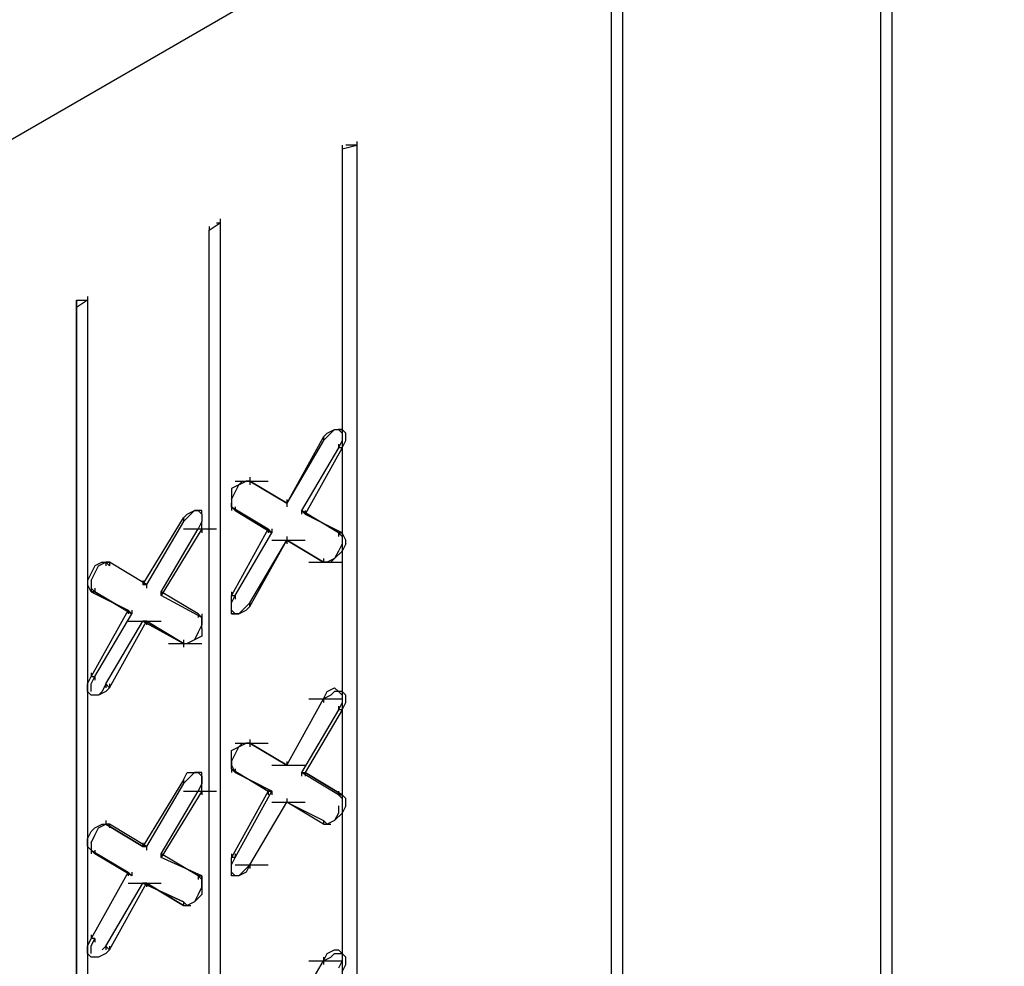
# Model space of a CAD drawing. Units: inches. Extents: x 244 to 348, y 24 to 158.
# Drawn here: x 310 to 312, y 138 to 141 of the extents above; entities that cross this region are included whole.
import ezdxf

# ---------------------------------------------------------------- set-up
doc = ezdxf.new("R2010")
doc.units = ezdxf.units.IN
doc.header["$MEASUREMENT"] = 0
doc.layers.add('Block', color=1, linetype='Continuous')

msp = doc.modelspace()

# ---------------------------------------------------------------- linework, layer by layer
at = {"layer": 'Block'}
for p, q in [((299.3316, 134.8159), (312.7938, 142.5924)), ((312.0522, 142.0877), (312.0522, 130.1191)), ((312.0213, 130.0985), (312.0213, 142.0671)), ((312.0213, 130.0985), (312.0213, 142.0671)), ((311.3003, 141.6551), (311.3003, 129.6865)), ((311.2694, 129.6659), (311.2694, 141.6345)), ((311.2694, 129.6659), (311.2694, 141.6345)), ((310.5587, 140.7384), (310.5587, 140.7281)), ((310.5175, 140.7178), (310.5587, 140.7281)), ((310.5175, 140.7281), (310.5175, 140.7178)), ((310.5175, 140.7281), (310.5175, 140.7178)), ((310.5175, 140.7178), (310.5175, 138.1634)), ((310.5175, 140.7178), (310.5175, 138.1634)), ((310.5175, 140.7178), (310.5175, 140.7075)), ((310.5587, 140.7281), (310.5278, 140.7281)), ((310.5587, 140.7281), (310.5587, 129.738)), ((310.1776, 140.5221), (310.1776, 140.5118)), ((310.1467, 140.4912), (310.1776, 140.5118)), ((310.1467, 140.5015), (310.1467, 140.4912)), ((310.1467, 129.5423), (310.1467, 140.4912)), ((310.1467, 129.5423), (310.1467, 140.4912)), ((310.1673, 140.5118), (310.1776, 140.5118)), ((310.1776, 140.5118), (310.1776, 129.5629)), ((309.8068, 140.2955), (309.7759, 140.2749)), ((309.7759, 140.2955), (309.8068, 140.2955)), ((309.7759, 140.2749), (309.7759, 140.2955)), ((309.7759, 140.2955), (309.7759, 140.2749)), ((309.8068, 140.3058), (309.8068, 140.2955)), ((309.8068, 140.2955), (309.8068, 129.3466)), ((309.7759, 140.2852), (309.7759, 140.2749)), ((309.7759, 140.2749), (309.7759, 129.2848)), ((309.7759, 129.2848), (309.7759, 140.2749)), ((310.466, 139.9144), (310.363, 139.729)), ((310.466, 139.9144), (310.4763, 139.9247)), ((310.466, 139.9041), (310.4866, 139.9247)), ((310.466, 139.9144), (310.466, 139.9041)), ((310.466, 139.9144), (310.466, 139.9041)), ((310.466, 139.9144), (310.466, 139.9041)), ((310.4763, 139.9247), (310.4969, 139.935)), ((310.4969, 139.935), (310.4866, 139.9247)), ((310.4969, 139.935), (310.5072, 139.935)), ((310.4969, 139.935), (310.5175, 139.935)), ((310.5072, 139.935), (310.5175, 139.9247)), ((310.5175, 139.935), (310.5072, 139.935)), ((310.5278, 139.9247), (310.5175, 139.935)), ((310.5175, 139.9247), (310.5175, 139.9041)), ((310.5278, 139.9041), (310.5278, 139.9247)), ((310.466, 139.9041), (310.363, 139.729)), ((310.5072, 139.8835), (310.4042, 139.7084)), ((310.5175, 139.8835), (310.4145, 139.6981)), ((310.5175, 139.9041), (310.5072, 139.8835)), ((310.5072, 139.8938), (310.5072, 139.8835)), ((310.5175, 139.8835), (310.5072, 139.8835)), ((310.5175, 139.8835), (310.5278, 139.9041)), ((310.5175, 139.8835), (310.5175, 139.8732)), ((310.26, 139.8011), (310.26, 139.7908)), ((310.2291, 139.7805), (310.2085, 139.7702)), ((310.2188, 139.7908), (310.3115, 139.7908)), ((310.2188, 139.7599), (310.2291, 139.7805)), ((310.2394, 139.7908), (310.2291, 139.7805)), ((310.2291, 139.7805), (310.2497, 139.7908)), ((310.2394, 139.7908), (310.26, 139.7908)), ((310.26, 139.7908), (310.2497, 139.7908)), ((310.363, 139.729), (310.26, 139.7908)), ((310.363, 139.729), (310.26, 139.7908)), ((310.363, 139.729), (310.26, 139.7908)), ((310.26, 139.7908), (310.363, 139.729)), ((310.26, 139.7908), (310.26, 139.7805)), ((310.2085, 139.7702), (310.2085, 139.7496)), ((310.2085, 139.7393), (310.2188, 139.7599)), ((310.2085, 139.7496), (310.2085, 139.729)), ((310.2085, 139.7393), (310.2085, 139.7187)), ((310.2085, 139.7187), (310.2085, 139.729)), ((310.2085, 139.7187), (310.3115, 139.6569)), ((310.2085, 139.7187), (310.2188, 139.7084)), ((310.2188, 139.7084), (310.2085, 139.7187)), ((310.2085, 139.7187), (310.3115, 139.6569)), ((310.2085, 139.7187), (310.2188, 139.7084)), ((310.2085, 139.7187), (310.2085, 139.7084)), ((310.2188, 139.7187), (310.2188, 139.7084)), ((310.363, 139.7393), (310.363, 139.729)), ((310.363, 139.729), (310.363, 139.7187)), ((310.0746, 139.6878), (310.0849, 139.6981)), ((310.0952, 139.6981), (310.0746, 139.6775)), ((310.0849, 139.6981), (310.1055, 139.7084)), ((310.1055, 139.7084), (310.0952, 139.6981)), ((310.1055, 139.7084), (310.1158, 139.7084)), ((310.1261, 139.7084), (310.1055, 139.7084)), ((310.1158, 139.7084), (310.1261, 139.6981)), ((310.1261, 139.7084), (310.1158, 139.7084)), ((310.1261, 139.6981), (310.1261, 139.7084)), ((310.1261, 139.6981), (310.1261, 139.6775)), ((310.2188, 139.7084), (310.3218, 139.6466)), ((310.3218, 139.6466), (310.2188, 139.7084)), ((310.4042, 139.7084), (310.4145, 139.6981)), ((310.5072, 139.6466), (310.4042, 139.7084)), ((310.4042, 139.7084), (310.4145, 139.6981)), ((310.4042, 139.7084), (310.4042, 139.6981)), ((310.4145, 139.7084), (310.4145, 139.6981)), ((310.4145, 139.6981), (310.5175, 139.6466)), ((310.5175, 139.6466), (310.4145, 139.6981)), ((309.9613, 139.5024), (310.0746, 139.6878)), ((310.0746, 139.6775), (309.9716, 139.5024)), ((310.0746, 139.6878), (310.0746, 139.6775)), ((310.0746, 139.6878), (310.0746, 139.6775)), ((310.0746, 139.6878), (310.0746, 139.6775)), ((310.1261, 139.6775), (310.1158, 139.6569)), ((310.1261, 139.6569), (310.1261, 139.6775)), ((310.0128, 139.4818), (310.1158, 139.6569)), ((310.1261, 139.6569), (310.0128, 139.4715)), ((310.0746, 139.6569), (310.1673, 139.6569)), ((310.1158, 139.6569), (310.1261, 139.6569)), ((310.1261, 139.6569), (310.1261, 139.6466)), ((310.3115, 139.6569), (310.2085, 139.4715)), ((310.2188, 139.4715), (310.3218, 139.6466)), ((310.3218, 139.6466), (310.3115, 139.6569)), ((310.3115, 139.6569), (310.3218, 139.6466)), ((310.3115, 139.6569), (310.3115, 139.6466)), ((310.3218, 139.6569), (310.3218, 139.6466)), ((310.363, 139.6363), (310.363, 139.626)), ((310.5072, 139.6466), (310.5175, 139.6363)), ((310.5072, 139.6466), (310.5175, 139.6466)), ((310.5175, 139.6466), (310.5072, 139.6466)), ((310.5072, 139.6466), (310.5072, 139.6363)), ((310.5278, 139.626), (310.5175, 139.6466)), ((310.5175, 139.6466), (310.5175, 139.6363)), ((310.5175, 139.6363), (310.5175, 139.6157)), ((310.26, 139.4509), (310.363, 139.626)), ((310.26, 139.4406), (310.363, 139.626)), ((310.3218, 139.626), (310.4145, 139.626)), ((310.3218, 139.626), (310.4145, 139.626)), ((310.363, 139.626), (310.466, 139.5642)), ((310.466, 139.5642), (310.363, 139.626)), ((310.363, 139.626), (310.466, 139.5642)), ((310.363, 139.626), (310.363, 139.6157)), ((310.5175, 139.6157), (310.5072, 139.5951)), ((310.5278, 139.6157), (310.5175, 139.5951)), ((310.5278, 139.6157), (310.5278, 139.626)), ((310.5072, 139.5951), (310.4969, 139.5745)), ((310.5175, 139.5951), (310.4969, 139.5745)), ((309.8274, 139.5539), (309.8171, 139.5333)), ((309.848, 139.5642), (309.8274, 139.5539)), ((309.8274, 139.5333), (309.8377, 139.5539)), ((309.8377, 139.5539), (309.8583, 139.5642)), ((309.848, 139.5642), (309.8583, 139.5642)), ((309.848, 139.5642), (309.8686, 139.5642)), ((309.8583, 139.5642), (309.8686, 139.5539)), ((309.8686, 139.5642), (309.8583, 139.5642)), ((309.8686, 139.5642), (309.8583, 139.5642)), ((309.8583, 139.5642), (309.8686, 139.5539)), ((309.8686, 139.5642), (309.8583, 139.5642)), ((309.8583, 139.5642), (309.8583, 139.5539)), ((309.9716, 139.5024), (309.8686, 139.5642)), ((309.9716, 139.5024), (309.8686, 139.5642)), ((309.8686, 139.5642), (309.8686, 139.5539)), ((310.4248, 139.5642), (310.5175, 139.5642)), ((310.466, 139.5745), (310.466, 139.5642)), ((310.466, 139.5745), (310.466, 139.5642)), ((310.4763, 139.5642), (310.466, 139.5642)), ((310.4969, 139.5745), (310.4763, 139.5642)), ((310.4866, 139.5642), (310.4969, 139.5745)), ((309.8171, 139.5333), (309.8068, 139.5127)), ((309.8171, 139.5127), (309.8274, 139.5333)), ((309.8068, 139.5127), (309.8068, 139.5024)), ((309.8171, 139.4818), (309.8068, 139.5024)), ((309.8171, 139.5127), (309.8171, 139.4921)), ((309.9613, 139.5127), (309.9613, 139.5024)), ((309.9716, 139.5024), (309.9613, 139.5024)), ((309.9613, 139.5024), (309.9716, 139.5024)), ((309.9716, 139.5024), (309.9716, 139.4921)), ((309.8171, 139.4921), (309.8274, 139.4818)), ((309.8171, 139.4921), (309.8171, 139.4818)), ((309.8171, 139.4818), (309.9201, 139.4303)), ((309.8274, 139.4818), (309.8171, 139.4818)), ((309.8171, 139.4818), (309.9201, 139.4303)), ((309.8171, 139.4818), (309.8274, 139.4818)), ((309.8274, 139.4921), (309.8274, 139.4818)), ((309.8274, 139.4818), (309.9304, 139.42)), ((309.9304, 139.42), (309.8274, 139.4818)), ((310.1158, 139.42), (310.0128, 139.4818)), ((310.0128, 139.4715), (310.0128, 139.4818)), ((310.1158, 139.42), (310.0128, 139.4818)), ((310.0128, 139.4818), (310.0128, 139.4715)), ((310.0128, 139.4818), (310.0128, 139.4715)), ((310.0128, 139.4818), (310.0128, 139.4715)), ((310.1261, 139.4097), (310.0128, 139.4715)), ((310.1261, 139.4097), (310.0128, 139.4715)), ((310.2085, 139.4818), (310.2085, 139.4715)), ((310.2085, 139.4509), (310.2085, 139.4715)), ((310.2085, 139.4715), (310.2188, 139.4715)), ((310.2085, 139.4509), (310.2188, 139.4715)), ((310.2188, 139.4715), (310.2188, 139.4612)), ((310.2085, 139.4303), (310.2085, 139.4509)), ((310.2085, 139.4303), (310.2085, 139.4509)), ((310.26, 139.4509), (310.2394, 139.4303)), ((310.26, 139.4406), (310.26, 139.4509)), ((310.26, 139.4509), (310.26, 139.4406)), ((310.26, 139.4509), (310.26, 139.4406)), ((309.9201, 139.4303), (309.8171, 139.2449)), ((309.8274, 139.2449), (309.9304, 139.42)), ((309.9304, 139.42), (309.9201, 139.4303)), ((309.9201, 139.4303), (309.9304, 139.42)), ((309.9201, 139.4303), (309.9201, 139.42)), ((309.9304, 139.4303), (309.9304, 139.42)), ((310.1158, 139.42), (310.1158, 139.4097)), ((310.1158, 139.42), (310.1261, 139.4097)), ((310.1261, 139.4097), (310.1158, 139.42)), ((310.1158, 139.42), (310.1158, 139.4097)), ((310.1261, 139.42), (310.1261, 139.4097)), ((310.2085, 139.42), (310.2085, 139.4303)), ((310.2188, 139.42), (310.2085, 139.4303)), ((310.2291, 139.42), (310.2085, 139.42)), ((310.2085, 139.42), (310.2188, 139.42)), ((310.2188, 139.42), (310.2291, 139.42)), ((310.2394, 139.4303), (310.2291, 139.42)), ((310.2291, 139.42), (310.2497, 139.4303)), ((310.2497, 139.4303), (310.26, 139.4406)), ((309.8583, 139.2243), (309.9613, 139.3994)), ((309.8686, 139.214), (309.9716, 139.3994)), ((309.9201, 139.3994), (310.0128, 139.3994)), ((309.9613, 139.3994), (310.0746, 139.3376)), ((309.9716, 139.3994), (309.9613, 139.3994)), ((310.0746, 139.3376), (309.9613, 139.3994)), ((309.9613, 139.3994), (309.9716, 139.3994)), ((309.9716, 139.3994), (310.0746, 139.3376)), ((310.0746, 139.3376), (309.9716, 139.3994)), ((309.9716, 139.3994), (309.9716, 139.3891)), ((310.1261, 139.3891), (310.1158, 139.3685)), ((310.1261, 139.4097), (310.1261, 139.3891)), ((310.1261, 139.3994), (310.1261, 139.4097)), ((310.1261, 139.3788), (310.1261, 139.3994)), ((310.1158, 139.3685), (310.1055, 139.3479)), ((310.1261, 139.3788), (310.1261, 139.3582)), ((310.0334, 139.3376), (310.1261, 139.3376)), ((310.0334, 139.3376), (310.1261, 139.3376)), ((310.0746, 139.3479), (310.0746, 139.3376)), ((310.0746, 139.3376), (310.0952, 139.3376)), ((310.0746, 139.3376), (310.0746, 139.3273)), ((310.1055, 139.3479), (310.0849, 139.3376)), ((310.1261, 139.3582), (310.1055, 139.3479)), ((309.8171, 139.2552), (309.8171, 139.2449)), ((309.8068, 139.2243), (309.8171, 139.2449)), ((309.8068, 139.2037), (309.8068, 139.2243)), ((309.8171, 139.2449), (309.8274, 139.2449)), ((309.8171, 139.2243), (309.8274, 139.2449)), ((309.8171, 139.2037), (309.8171, 139.2243)), ((309.8274, 139.2449), (309.8274, 139.2346)), ((309.8583, 139.2243), (309.848, 139.2037)), ((309.8686, 139.214), (309.8583, 139.2243)), ((309.8583, 139.2243), (309.8583, 139.214)), ((309.8686, 139.2243), (309.8686, 139.214)), ((309.8171, 139.1934), (309.8068, 139.2037)), ((309.848, 139.2037), (309.8377, 139.1934)), ((309.8583, 139.2037), (309.8377, 139.1934)), ((309.8583, 139.2037), (309.8686, 139.214)), ((310.466, 139.1831), (310.4763, 139.2037)), ((310.4763, 139.2037), (310.4969, 139.214)), ((310.4969, 139.2037), (310.4866, 139.1934)), ((310.4969, 139.214), (310.5072, 139.2037)), ((310.5175, 139.2037), (310.4969, 139.2037)), ((310.5072, 139.2037), (310.5175, 139.1934)), ((310.5278, 139.1934), (310.5175, 139.2037)), ((309.8274, 139.1934), (309.8171, 139.1934)), ((309.8377, 139.1934), (309.8274, 139.1934)), ((310.363, 138.9977), (310.466, 139.1831)), ((310.4248, 139.1831), (310.5175, 139.1831)), ((310.4866, 139.1934), (310.466, 139.1831)), ((310.466, 139.1831), (310.466, 139.1728)), ((310.466, 139.1831), (310.466, 139.1728)), ((310.5175, 139.1728), (310.5072, 139.1522)), ((310.5175, 139.1934), (310.5175, 139.1728)), ((310.5175, 139.1522), (310.5278, 139.1728)), ((310.5278, 139.1728), (310.5278, 139.1934)), ((310.5072, 139.1522), (310.4042, 138.9771)), ((310.5175, 139.1522), (310.4145, 138.9771)), ((310.5072, 139.1625), (310.5072, 139.1522)), ((310.5175, 139.1522), (310.5072, 139.1522)), ((310.5175, 139.1625), (310.5175, 139.1522)), ((310.2188, 139.0595), (310.3115, 139.0595)), ((310.2291, 139.0492), (310.2394, 139.0595)), ((310.2291, 139.0492), (310.2497, 139.0595)), ((310.2394, 139.0595), (310.26, 139.0595)), ((310.26, 139.0595), (310.2497, 139.0595)), ((310.26, 139.0698), (310.26, 139.0595)), ((310.363, 138.9977), (310.26, 139.0595)), ((310.363, 138.9977), (310.26, 139.0595)), ((310.26, 139.0595), (310.363, 138.9977)), ((310.26, 139.0595), (310.26, 139.0492)), ((310.2085, 139.0389), (310.2291, 139.0492)), ((310.2085, 139.0183), (310.2085, 139.0389)), ((310.2188, 139.0286), (310.2291, 139.0492)), ((310.2085, 139.008), (310.2188, 139.0286)), ((310.2085, 138.9977), (310.2085, 139.0183)), ((310.2085, 139.008), (310.2085, 138.9977)), ((310.363, 139.008), (310.363, 138.9977)), ((310.363, 139.008), (310.363, 138.9977)), ((310.0746, 138.9565), (310.0849, 138.9771)), ((310.0849, 138.9771), (310.1055, 138.9771)), ((310.1055, 138.9771), (310.0952, 138.9668)), ((310.1055, 138.9771), (310.1158, 138.9771)), ((310.1261, 138.9771), (310.1055, 138.9771)), ((310.1158, 138.9771), (310.1261, 138.9668)), ((310.1261, 138.9771), (310.1158, 138.9771)), ((310.1261, 138.9668), (310.1261, 138.9771)), ((310.2085, 138.9874), (310.2085, 138.9977)), ((310.2085, 138.9977), (310.2188, 138.9771)), ((310.2085, 138.9874), (310.3115, 138.9256)), ((310.2188, 138.9771), (310.2085, 138.9874)), ((310.2085, 138.9874), (310.3115, 138.9256)), ((310.2085, 138.9874), (310.2188, 138.9771)), ((310.2085, 138.9874), (310.2085, 138.9771)), ((310.2188, 138.9874), (310.2188, 138.9771)), ((310.2188, 138.9771), (310.3218, 138.9256)), ((310.3218, 138.9256), (310.2188, 138.9771)), ((310.3218, 138.9977), (310.4145, 138.9977)), ((310.4042, 138.9771), (310.4145, 138.9771)), ((310.5072, 138.9153), (310.4042, 138.9771)), ((310.4042, 138.9771), (310.4145, 138.9771)), ((310.4042, 138.9771), (310.4042, 138.9668)), ((310.4145, 138.9771), (310.5175, 138.9153)), ((310.5175, 138.9153), (310.4145, 138.9771)), ((310.4145, 138.9771), (310.4145, 138.9668)), ((310.0746, 138.9565), (309.9613, 138.7711)), ((310.0952, 138.9668), (310.0746, 138.9462)), ((310.0746, 138.9565), (310.0746, 138.9462)), ((310.0746, 138.9565), (310.0746, 138.9462)), ((310.0746, 138.9565), (310.0746, 138.9462)), ((310.1261, 138.9668), (310.1261, 138.9462)), ((310.1261, 138.9462), (310.1261, 138.9668)), ((310.0746, 138.9462), (309.9716, 138.7711)), ((310.0128, 138.7505), (310.1158, 138.9256)), ((310.1261, 138.9256), (310.0128, 138.7402)), ((310.0746, 138.9256), (310.1673, 138.9256)), ((310.1261, 138.9462), (310.1158, 138.9256)), ((310.1158, 138.9256), (310.1261, 138.9256)), ((310.1261, 138.9256), (310.1261, 138.9462)), ((310.1261, 138.9256), (310.1261, 138.9153)), ((310.3115, 138.9256), (310.2085, 138.7402)), ((310.2188, 138.7402), (310.3218, 138.9256)), ((310.3218, 138.9256), (310.3115, 138.9256)), ((310.3115, 138.9256), (310.3218, 138.9256)), ((310.3115, 138.9256), (310.3115, 138.9153)), ((310.3218, 138.9256), (310.3218, 138.9153)), ((310.5072, 138.9256), (310.5072, 138.9153)), ((310.26, 138.7196), (310.363, 138.8947)), ((310.26, 138.7196), (310.363, 138.8947)), ((310.3218, 138.8947), (310.4145, 138.8947)), ((310.3218, 138.8947), (310.4145, 138.8947)), ((310.363, 138.905), (310.363, 138.8947)), ((310.363, 138.905), (310.363, 138.8947)), ((310.363, 138.8947), (310.466, 138.8432)), ((310.466, 138.8329), (310.363, 138.8947)), ((310.363, 138.8947), (310.466, 138.8432)), ((310.5072, 138.9153), (310.5175, 138.905)), ((310.5072, 138.9153), (310.5175, 138.9153)), ((310.5175, 138.9153), (310.5072, 138.9153)), ((310.5278, 138.905), (310.5175, 138.9153)), ((310.5175, 138.9153), (310.5175, 138.905)), ((310.5175, 138.905), (310.5175, 138.8844)), ((310.5278, 138.8844), (310.5278, 138.905)), ((310.5072, 138.8844), (310.5072, 138.8638)), ((310.5278, 138.8844), (310.5175, 138.8638)), ((309.8583, 138.8432), (309.8583, 138.8329)), ((310.4763, 138.8329), (310.466, 138.8432)), ((310.466, 138.8432), (310.466, 138.8329)), ((310.466, 138.8432), (310.466, 138.8329)), ((310.466, 138.8432), (310.466, 138.8329)), ((310.466, 138.8432), (310.466, 138.8329)), ((310.4969, 138.8432), (310.4763, 138.8329)), ((310.5072, 138.8638), (310.4969, 138.8432)), ((310.5175, 138.8638), (310.4969, 138.8432)), ((309.8068, 138.7917), (309.8171, 138.8123)), ((309.8171, 138.8123), (309.8274, 138.8226)), ((309.8274, 138.8226), (309.848, 138.8329)), ((309.8274, 138.802), (309.8377, 138.8226)), ((309.8377, 138.8226), (309.8583, 138.8329)), ((309.848, 138.8329), (309.8583, 138.8329)), ((309.9613, 138.7711), (309.8583, 138.8329)), ((309.8686, 138.8329), (309.8583, 138.8329)), ((309.8686, 138.8329), (309.8583, 138.8329)), ((309.8583, 138.8329), (309.9613, 138.7711)), ((309.8686, 138.8329), (309.8583, 138.8329)), ((309.9716, 138.7711), (309.8686, 138.8329)), ((309.9716, 138.7711), (309.8686, 138.8329)), ((309.8686, 138.8329), (309.8686, 138.8226)), ((310.466, 138.8329), (310.4866, 138.8329)), ((309.8068, 138.7711), (309.8068, 138.7917)), ((309.8171, 138.7814), (309.8274, 138.802)), ((309.8171, 138.7608), (309.8068, 138.7711)), ((309.8171, 138.7814), (309.8171, 138.7608)), ((309.8171, 138.7608), (309.9201, 138.699)), ((309.8274, 138.7505), (309.8171, 138.7608)), ((309.8171, 138.7608), (309.9201, 138.699)), ((309.8171, 138.7608), (309.8274, 138.7505)), ((309.8171, 138.7608), (309.8171, 138.7505)), ((309.8274, 138.7608), (309.8274, 138.7505)), ((309.9613, 138.7814), (309.9613, 138.7711)), ((309.9716, 138.7711), (309.9613, 138.7711)), ((309.9613, 138.7711), (309.9716, 138.7711)), ((309.9716, 138.7711), (309.9716, 138.7608)), ((309.9304, 138.6887), (309.8274, 138.7505)), ((310.1158, 138.6887), (310.0128, 138.7505)), ((310.0128, 138.7402), (310.0128, 138.7505)), ((310.1158, 138.6887), (310.0128, 138.7505)), ((310.0128, 138.7505), (310.0128, 138.7402)), ((310.0128, 138.7505), (310.0128, 138.7402)), ((310.0128, 138.7505), (310.0128, 138.7402)), ((310.1261, 138.6887), (310.0128, 138.7402)), ((310.1261, 138.6887), (310.0128, 138.7402)), ((310.2085, 138.7505), (310.2085, 138.7402)), ((310.2085, 138.7196), (310.2085, 138.7402)), ((310.2085, 138.7196), (310.2188, 138.7402)), ((310.2188, 138.7402), (310.2085, 138.7402)), ((310.2188, 138.7505), (310.2188, 138.7402)), ((310.2085, 138.7093), (310.2085, 138.7196)), ((310.2085, 138.699), (310.2085, 138.7196)), ((310.2085, 138.6887), (310.2085, 138.7093)), ((310.2188, 138.7196), (310.3115, 138.7196)), ((310.26, 138.7196), (310.2394, 138.699)), ((310.26, 138.7196), (310.2497, 138.699)), ((310.26, 138.7196), (310.26, 138.7093)), ((310.26, 138.7196), (310.26, 138.7093)), ((309.9201, 138.699), (309.8171, 138.5136)), ((309.9304, 138.6887), (309.9201, 138.699)), ((309.9201, 138.699), (309.9304, 138.6887)), ((309.9201, 138.699), (309.9201, 138.6887)), ((309.9304, 138.699), (309.9304, 138.6887)), ((310.1158, 138.6887), (310.1261, 138.6784)), ((310.1158, 138.6887), (310.1261, 138.6887)), ((310.1261, 138.6887), (310.1158, 138.6887)), ((310.1158, 138.6887), (310.1158, 138.6784)), ((310.1261, 138.6784), (310.1261, 138.6887)), ((310.1261, 138.6887), (310.1261, 138.6784)), ((310.1261, 138.6784), (310.1261, 138.6578)), ((310.1261, 138.6578), (310.1261, 138.6784)), ((310.2188, 138.6887), (310.2085, 138.699)), ((310.2291, 138.6887), (310.2085, 138.6887)), ((310.2291, 138.6887), (310.2188, 138.6887)), ((310.2394, 138.699), (310.2291, 138.6887)), ((310.2497, 138.699), (310.2291, 138.6887)), ((309.8583, 138.493), (309.9613, 138.6681)), ((309.8686, 138.4827), (309.9716, 138.6681)), ((309.9201, 138.6681), (310.0128, 138.6681)), ((309.9613, 138.6681), (310.0746, 138.6166)), ((309.9716, 138.6681), (309.9613, 138.6681)), ((310.0746, 138.6166), (309.9613, 138.6681)), ((309.9613, 138.6681), (309.9716, 138.6681)), ((309.9716, 138.6681), (310.0746, 138.6063)), ((310.0746, 138.6063), (309.9716, 138.6681)), ((309.9716, 138.6681), (309.9716, 138.6578)), ((310.1261, 138.6578), (310.1158, 138.6372)), ((310.1261, 138.6578), (310.1261, 138.6372)), ((310.1158, 138.6372), (310.1055, 138.6166)), ((310.1261, 138.6372), (310.1055, 138.6166)), ((310.0849, 138.6063), (310.0746, 138.6166)), ((310.0746, 138.6166), (310.0746, 138.6063)), ((310.0746, 138.6166), (310.0746, 138.6063)), ((310.0746, 138.6166), (310.0746, 138.6063)), ((310.0746, 138.6166), (310.0746, 138.6063)), ((310.0746, 138.6063), (310.0952, 138.6063)), ((310.1055, 138.6166), (310.0849, 138.6063)), ((309.8068, 138.493), (309.8171, 138.5136)), ((309.8171, 138.5239), (309.8171, 138.5136)), ((309.8171, 138.493), (309.8274, 138.5136)), ((309.8274, 138.5136), (309.8171, 138.5136)), ((309.8274, 138.5136), (309.8274, 138.5033)), ((309.8068, 138.4724), (309.8068, 138.493)), ((309.8171, 138.4724), (309.8171, 138.493)), ((309.8583, 138.493), (309.848, 138.4827)), ((309.8686, 138.4827), (309.8583, 138.493)), ((309.8583, 138.493), (309.8583, 138.4827)), ((309.8583, 138.4724), (309.8686, 138.4827)), ((309.8686, 138.493), (309.8686, 138.4827)), ((310.4763, 138.4724), (310.4969, 138.4827)), ((310.4969, 138.4827), (310.5072, 138.4827)), ((310.5072, 138.4827), (310.5175, 138.4724)), ((309.8171, 138.4621), (309.8068, 138.4724)), ((309.8274, 138.4621), (309.8171, 138.4621)), ((309.8377, 138.4621), (309.8274, 138.4621)), ((309.8583, 138.4724), (309.8377, 138.4621)), ((310.466, 138.4518), (310.4763, 138.4724)), ((310.466, 138.4518), (310.4866, 138.4621)), ((310.466, 138.4621), (310.466, 138.4518)), ((310.4969, 138.4724), (310.4866, 138.4621)), ((310.4969, 138.4724), (310.5175, 138.4724)), ((310.5175, 138.4724), (310.5175, 138.4518)), ((310.5278, 138.4621), (310.5175, 138.4724)), ((310.5278, 138.4415), (310.5278, 138.4621)), ((310.363, 138.2767), (310.466, 138.4518)), ((310.4248, 138.4518), (310.5175, 138.4518)), ((310.466, 138.4518), (310.466, 138.4415)), ((310.5175, 138.4518), (310.5072, 138.4312)), ((310.5175, 138.4209), (310.5278, 138.4415))]:
    msp.add_line(p, q, dxfattribs=at)

doc.saveas('drawing.dxf')
